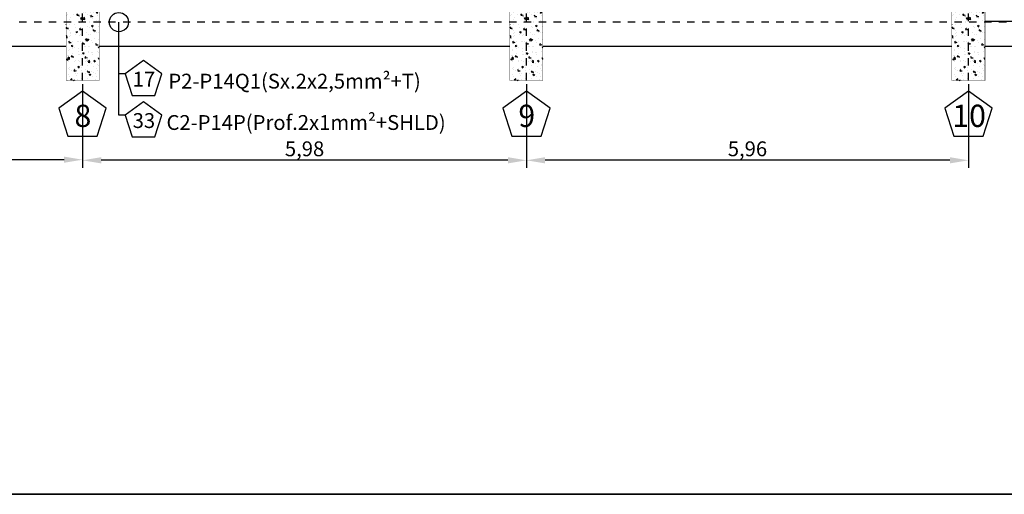
# Model space of a CAD drawing. Units: millimetres. Extents: x 525 to 612, y 986 to 1197.
# Drawn here: x 576 to 589, y 986 to 993 of the extents above; entities that cross this region are included whole.
import ezdxf

# ---------------------------------------------------------------- set-up
doc = ezdxf.new("R2010")
doc.units = ezdxf.units.MM
doc.header["$LTSCALE"] = 0.01
doc.linetypes.add('CONTINU', pattern=[0])
doc.linetypes.add('DASHDOT2', pattern=[12.7, 6.35, -3.175, 0, -3.175])
for name, color, linetype in [('ARQ-CALD-NIVEL-PLANTA', 8, 'Continuous'), ('ARQ-EJE-REF-PLANTA', 10, 'DASHDOT2'), ('ARQ.CIVIL-PLANTA', 9, 'Continuous'), ('IE-CABLES-TAG-CAMPO', 7, 'Continuous'), ('IE-ETEXT-EJES-REF-PLANTA', 7, 'Continuous'), ('IE-STB-BLOQUE-PLANTA', 9, 'Continuous')]:
    doc.layers.add(name, color=color, linetype=linetype)
doc.layers.add('IE-BPC-COTAS-PLANTA', color=10, linetype='Continuous', lineweight=25)
doc.layers.add('IE-TFQ-ISO', color=8, linetype='CONTINU', lineweight=35)
doc.styles.add('ROMANS', font='romans.shx', dxfattribs={"height": 0.25})
doc.styles.get("Standard").update_dxf_attribs({"font": 'romans.shx', "height": 0.2})
doc.dimstyles.new('ISO-25', dxfattribs={"dimtxt": 0.2, "dimasz": 0.25, "dimexe": 0.1, "dimexo": 0.05, "dimgap": 0.01, "dimtad": 1, "dimtxsty": 'Standard', "dimcen": 2.5, "dimclrd": 10, "dimclre": 10, "dimclrt": 7, "dimadec": 0, "dimazin": 0, "dimtfac": 1, "dimtmove": 0, "dimatfit": 3, "dimfxl": 0, "dimarcsym": 0})

# ---------------------------------------------------------------- blocks, each defined once
blk = doc.blocks.new('A$C75957A25')
at = {"layer": 'ARQ.CIVIL-PLANTA'}
h = blk.add_hatch(dxfattribs=at)
h.set_pattern_fill('AR-CONC', color=256, scale=0.001, style=0)
h.set_pattern_definition([(50, (-952.10667, -1008.80884), (0.182184669, -0.015939086), [0.01905, -0.20955]), (355, (-952.10667, -1008.80884), (-0.035242826, 0.191056643), [0.01524, -0.16764]), (100.451, (-952.09149, -1008.81017), (0.146942502, 0.175116688), [0.01619, -0.17809]), (46.1842, (-952.10667, -1008.75804), (0.27107904, -0.042042328), [0.028575, -0.314325]), (96.6356, (-952.08408, -1008.76155), (0.237404234, 0.247425556), [0.024285, -0.267135]), (351.184, (-952.10667, -1008.75804), (0.237404606, 0.24742512), [0.02286, -0.25146]), (21, (-952.08127, -1008.77074), (0.15161488, -0.102265519), [0.01905, -0.20955]), (326, (-952.08127, -1008.77074), (0.061802028, 0.184187966), [0.01524, -0.16764]), (71.4514, (-952.06863, -1008.77927), (0.21341649, 0.081922858), [0.01619, -0.17809]), (37.5, (-952.10667, -1008.80884), (0.0030886033, 0.084555039), [0, -0.165608, 0, -0.17018, 0, -0.168275]), (7.5, (-952.10667, -1008.80884), (0.0668196625, 0.100180575), [0, -0.097028, 0, -0.161798, 0, -0.064135]), (327.5, (-952.16331, -1008.80884), (0.135590595, -0.005728744), [0, -0.0635, 0, -0.19812, 0, -0.26289]), (317.5, (-952.18871, -1008.80884), (0.148129181, 0.025426491), [0, -0.08255, 0, -0.131572, 0, -0.18669])])
h.paths.add_polyline_path([(13.034, -29.202), (13.479, -29.202), (13.479, -27.632), (13.034, -27.632)])
h = blk.add_hatch(dxfattribs=at)
h.set_pattern_fill('AR-CONC', color=256, scale=0.001, style=0)
h.set_pattern_definition([(50, (-946.12667, -1008.80884), (0.182184669, -0.015939086), [0.01905, -0.20955]), (355, (-946.12667, -1008.80884), (-0.035242826, 0.191056643), [0.01524, -0.16764]), (100.451, (-946.11149, -1008.81017), (0.146942502, 0.175116688), [0.01619, -0.17809]), (46.1842, (-946.12667, -1008.75804), (0.27107904, -0.042042328), [0.028575, -0.314325]), (96.6356, (-946.10408, -1008.76155), (0.237404234, 0.247425556), [0.024285, -0.267135]), (351.184, (-946.12667, -1008.75804), (0.237404606, 0.24742512), [0.02286, -0.25146]), (21, (-946.10127, -1008.77074), (0.15161488, -0.102265519), [0.01905, -0.20955]), (326, (-946.10127, -1008.77074), (0.061802028, 0.184187966), [0.01524, -0.16764]), (71.4514, (-946.08863, -1008.77927), (0.21341649, 0.081922858), [0.01619, -0.17809]), (37.5, (-946.12667, -1008.80884), (0.0030886033, 0.084555039), [0, -0.165608, 0, -0.17018, 0, -0.168275]), (7.5, (-946.12667, -1008.80884), (0.0668196625, 0.100180575), [0, -0.097028, 0, -0.161798, 0, -0.064135]), (327.5, (-946.18331, -1008.80884), (0.135590595, -0.005728744), [0, -0.0635, 0, -0.19812, 0, -0.26289]), (317.5, (-946.20871, -1008.80884), (0.148129181, 0.025426491), [0, -0.08255, 0, -0.131572, 0, -0.18669])])
h.paths.add_polyline_path([(19.014, -29.202), (19.459, -29.202), (19.459, -27.632), (19.014, -27.632)])
h = blk.add_hatch(dxfattribs=at)
h.set_pattern_fill('AR-CONC', color=256, scale=0.001, style=0)
h.set_pattern_definition([(50, (-940.17167, -1008.80884), (0.182184669, -0.015939086), [0.01905, -0.20955]), (355, (-940.17167, -1008.80884), (-0.035242826, 0.191056643), [0.01524, -0.16764]), (100.451, (-940.15649, -1008.81017), (0.146942502, 0.175116688), [0.01619, -0.17809]), (46.1842, (-940.17167, -1008.75804), (0.27107904, -0.042042328), [0.028575, -0.314325]), (96.6356, (-940.14908, -1008.76155), (0.237404234, 0.247425556), [0.024285, -0.267135]), (351.184, (-940.17167, -1008.75804), (0.237404606, 0.24742512), [0.02286, -0.25146]), (21, (-940.14627, -1008.77074), (0.15161488, -0.102265519), [0.01905, -0.20955]), (326, (-940.14627, -1008.77074), (0.061802028, 0.184187966), [0.01524, -0.16764]), (71.4514, (-940.13363, -1008.77927), (0.21341649, 0.081922858), [0.01619, -0.17809]), (37.5, (-940.17167, -1008.80884), (0.0030886033, 0.084555039), [0, -0.165608, 0, -0.17018, 0, -0.168275]), (7.5, (-940.17167, -1008.80884), (0.0668196625, 0.100180575), [0, -0.097028, 0, -0.161798, 0, -0.064135]), (327.5, (-940.22831, -1008.80884), (0.135590595, -0.005728744), [0, -0.0635, 0, -0.19812, 0, -0.26289]), (317.5, (-940.25371, -1008.80884), (0.148129181, 0.025426491), [0, -0.08255, 0, -0.131572, 0, -0.18669])])
h.paths.add_polyline_path([(24.969, -29.202), (25.414, -29.202), (25.414, -27.632), (24.969, -27.632)])
at = {"layer": 'ARQ-EJE-REF-PLANTA'}
for p, q in [((13.256, -29.202), (13.256, 18.27)), ((19.236, -29.202), (19.236, 18.27)), ((25.191, -29.202), (25.191, 18.27)), ((25.902, -28.417), (-34.167, -28.417))]:
    blk.add_line(p, q, dxfattribs=at)
at = {"layer": 'ARQ.CIVIL-PLANTA', "const_width": 0.00526}
for points in [[(13.034, -29.202), (13.479, -29.202), (13.479, -27.632), (13.034, -27.632)], [(19.014, -29.202), (19.459, -29.202), (19.459, -27.632), (19.014, -27.632)], [(24.969, -29.202), (25.414, -29.202), (25.414, -27.632), (24.969, -27.632)]]:
    blk.add_lwpolyline(points, close=True, dxfattribs=at)
at = {"layer": 'IE-ETEXT-EJES-REF-PLANTA'}
for points in [[(13.454, -29.953), (13.575, -29.578), (13.256, -29.347), (12.938, -29.578), (13.059, -29.953)], [(19.434, -29.953), (19.555, -29.578), (19.236, -29.347), (18.918, -29.578), (19.039, -29.953)], [(25.389, -29.953), (25.51, -29.578), (25.191, -29.347), (24.873, -29.578), (24.994, -29.953)]]:
    blk.add_lwpolyline(points, close=True, dxfattribs=at)
at = {"layer": 'IE-ETEXT-EJES-REF-PLANTA', "char_height": 0.3, "attachment_point": 1}
for s, insert, width in [('8', (13.147, -29.529), 0.24059), ('9', (19.127, -29.529), 0.20714), ('10', (24.973, -29.529), 0.41758)]:
    blk.add_mtext(s, dxfattribs=dict(at, insert=insert, width=width))
blk = doc.blocks.new('*D187')
at = {"layer": 'Defpoints', "color": 0}
for p in [(570.36, 991.779), (576.429, 991.779), (570.36, 990.711)]:
    blk.add_point(p, dxfattribs=at)
at = {"layer": 'IE-BPC-COTAS-PLANTA', "color": 10, "lineweight": -2}
for p, q in [((570.36, 991.729), (570.36, 990.611)), ((576.429, 991.729), (576.429, 990.611)), ((576.179, 990.711), (570.61, 990.711))]:
    blk.add_line(p, q, dxfattribs=at)
at = {"layer": 'IE-BPC-COTAS-PLANTA', "color": 10}
for points in [[(570.61, 990.753), (570.61, 990.67), (570.36, 990.711)], [(576.179, 990.753), (576.179, 990.67), (576.429, 990.711)]]:
    blk.add_solid(points, dxfattribs=at)
at = {"layer": 'IE-BPC-COTAS-PLANTA', "color": 7, "insert": (573.394, 990.841), "char_height": 0.2, "attachment_point": 5}
blk.add_mtext('6,07', dxfattribs=at)
blk = doc.blocks.new('*D188')
at = {"layer": 'Defpoints', "color": 0}
for p in [(576.429, 991.779), (582.409, 991.779), (576.429, 990.703)]:
    blk.add_point(p, dxfattribs=at)
at = {"layer": 'IE-BPC-COTAS-PLANTA', "color": 10, "lineweight": -2}
for p, q in [((576.429, 991.729), (576.429, 990.603)), ((582.409, 991.729), (582.409, 990.603)), ((582.159, 990.703), (576.679, 990.703))]:
    blk.add_line(p, q, dxfattribs=at)
at = {"layer": 'IE-BPC-COTAS-PLANTA', "color": 10}
for points in [[(576.679, 990.745), (576.679, 990.661), (576.429, 990.703)], [(582.159, 990.745), (582.159, 990.661), (582.409, 990.703)]]:
    blk.add_solid(points, dxfattribs=at)
at = {"layer": 'IE-BPC-COTAS-PLANTA', "color": 7, "insert": (579.419, 990.832), "char_height": 0.2, "attachment_point": 5}
blk.add_mtext('5,98', dxfattribs=at)
blk = doc.blocks.new('*D189')
at = {"layer": 'Defpoints', "color": 0}
for p in [(582.409, 991.779), (588.364, 991.779), (582.409, 990.703)]:
    blk.add_point(p, dxfattribs=at)
at = {"layer": 'IE-BPC-COTAS-PLANTA', "color": 10, "lineweight": -2}
for p, q in [((582.409, 991.729), (582.409, 990.603)), ((588.364, 991.729), (588.364, 990.603)), ((588.114, 990.703), (582.659, 990.703))]:
    blk.add_line(p, q, dxfattribs=at)
at = {"layer": 'IE-BPC-COTAS-PLANTA', "color": 10}
for points in [[(582.659, 990.745), (582.659, 990.661), (582.409, 990.703)], [(588.114, 990.745), (588.114, 990.661), (588.364, 990.703)]]:
    blk.add_solid(points, dxfattribs=at)
at = {"layer": 'IE-BPC-COTAS-PLANTA', "color": 7, "insert": (585.386, 990.832), "char_height": 0.2, "attachment_point": 5}
blk.add_mtext('5,96', dxfattribs=at)
blk = doc.blocks.new('A$C150803D6')
at = {"layer": 'ARQ.CIVIL-PLANTA'}
for p, q in [((24.979, 0.8), (27.634, 0.8)), ((6.975, 0.46), (12.599, 0.46)), ((13.044, 0.46), (18.579, 0.46)), ((19.024, 0.46), (24.534, 0.46)), ((24.979, 0.46), (27.634, 0.46))]:
    blk.add_line(p, q, dxfattribs=at)
at = {"layer": 'ARQ.CIVIL-PLANTA', "const_width": 0.00526}
for points in [[(12.599, 0), (13.044, 0), (13.044, 1.57), (12.599, 1.57)], [(18.579, 0), (19.024, 0), (19.024, 1.57), (18.579, 1.57)], [(24.534, 0), (24.979, 0), (24.979, 1.57), (24.534, 1.57)]]:
    blk.add_lwpolyline(points, close=True, dxfattribs=at)

msp = doc.modelspace()

# ---------------------------------------------------------------- linework, layer by layer
at = {"layer": 'IE-CABLES-TAG-CAMPO'}
for p, q in [((576.918, 991.31), (576.918, 992.564)), ((577.002, 991.868), (576.918, 991.868)), ((577.001, 991.31), (576.918, 991.31))]:
    msp.add_line(p, q, dxfattribs=at)
for points in [[(577.402, 991.577), (577.497, 991.868), (577.249, 992.048), (577.001, 991.868), (577.096, 991.577)], [(577.402, 991.019), (577.497, 991.31), (577.249, 991.49), (577.001, 991.31), (577.096, 991.019)]]:
    msp.add_lwpolyline(points, close=True, dxfattribs=at)
msp.add_circle((576.918, 992.564), 0.129, dxfattribs=at)
at = {"layer": 'IE-TFQ-ISO'}
msp.add_lwpolyline([(525.03, 1080.934), (596.346, 1080.934), (596.346, 986.205), (525.03, 986.205)], close=True, dxfattribs=at)

# ---------------------------------------------------------------- block references
at = {"layer": 'ARQ-CALD-NIVEL-PLANTA'}
msp.add_blockref('A$C75957A25', (563.172, 1020.981), dxfattribs=at)
at = {"layer": 'IE-STB-BLOQUE-PLANTA'}
msp.add_blockref('A$C150803D6', (563.607, 991.779), dxfattribs=at)

# ---------------------------------------------------------------- texts
at = {"layer": 'IE-CABLES-TAG-CAMPO', "color": 0, "char_height": 0.2, "attachment_point": 4, "style": 'ROMANS'}
for s, insert, width in [('17', (577.103, 991.769), 0.3279), ('P2-P14Q1(Sx.2x2,5mm{\\H0.95833x;\\C256;²\\H1.0435x;\\C0;+T)}', (577.584, 991.769), 4.05623), ('33', (577.103, 991.212), 0.3279), ('C2-P14P(Prof.2x1mm{\\H0.95833x;\\C256;²\\H1.0435x;\\C0;+SHLD)}', (577.559, 991.212), 4.05623)]:
    msp.add_mtext(s, dxfattribs=dict(at, insert=insert, width=width))

# ---------------------------------------------------------------- dimensions: what is measured, and where the dimension line sits
at = {"layer": 'IE-BPC-COTAS-PLANTA'}
for base, p1, p2, picture, middle in [((570.36, 990.711), (576.429, 991.779), (570.36, 991.779), '*D187', (573.394, 990.841)), ((576.429, 990.703), (582.409, 991.779), (576.429, 991.779), '*D188', (579.419, 990.832)), ((582.40883924, 990.703165791), (588.36383924, 991.778618573), (582.40883924, 991.778618573), '*D189', (585.38633924, 990.83221341))]:
    dim = msp.add_linear_dim(base=base, p1=p1, p2=p2, dimstyle='ISO-25', dxfattribs=at)
    dim.commit()
    dim.dimension.update_dxf_attribs({"geometry": picture, "text_midpoint": middle})

doc.saveas('drawing.dxf')
